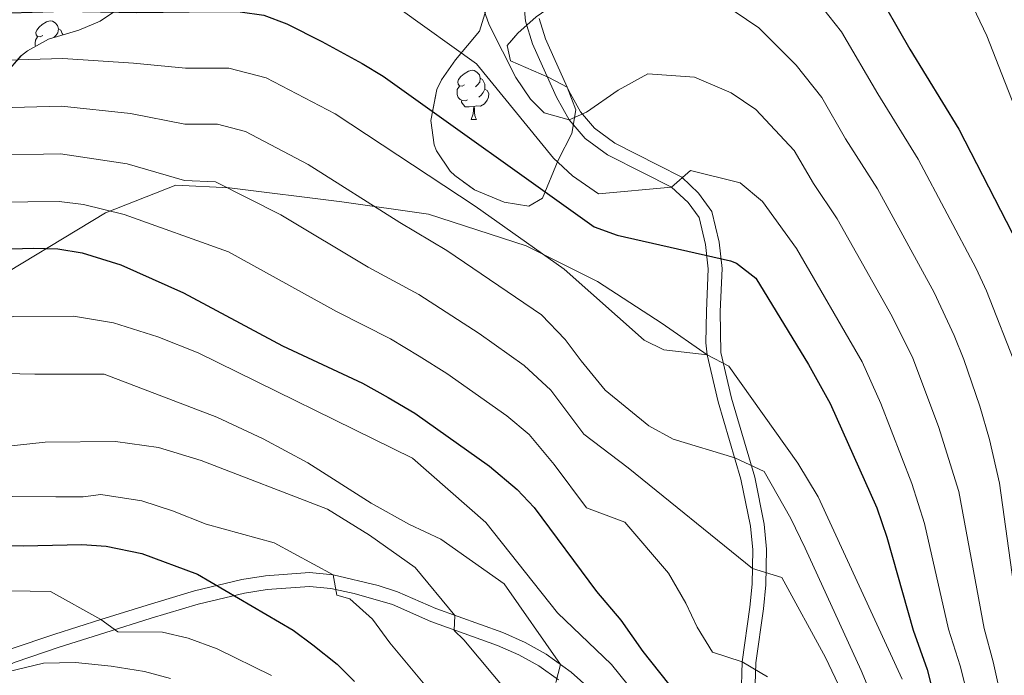
# Model space of a CAD drawing. Extents: x 612800 to 617309, y 770821 to 773866.
# Drawn here: x 614117 to 614317, y 771694 to 771827 of the extents above; entities that cross this region are included whole.
import ezdxf

# ---------------------------------------------------------------- set-up
doc = ezdxf.new("R2010")
doc.units = 0
doc.header["$MEASUREMENT"] = 0
doc.linetypes.add('DGN Style 3', pattern=[58.495864, 41.78276, -16.713104])
for name, color, linetype in [('Nivel 20', 7, 'Continuous'), ('Nivel 21', 7, 'Continuous'), ('Nivel 35', 7, 'Continuous'), ('Nivel 36', 7, 'Continuous'), ('Nivel 4', 7, 'Continuous'), ('Nivel 5', 7, 'Continuous'), ('Nivel 57', 7, 'Continuous'), ('Nivel 61', 7, 'Continuous')]:
    doc.layers.add(name, color=color, linetype=linetype)
doc.linetypes.add('5zonar', pattern='A,-5,[1,dgnlstyle.shx,S=0.08,R=0,X=0,Y=0],-5', length=10)

msp = doc.modelspace()

# ---------------------------------------------------------------- linework, layer by layer
at = {"layer": 'Nivel 20', "color": 19, "linetype": 'Continuous', "lineweight": 0, "ltscale": 0.5}
msp.add_polyline3d([(613980.801, 771743.521, 522.1), (613983.641, 771737.281, 523.32), (613987.521, 771732.081, 523.56), (613992.161, 771727.921, 524.02), (613997.721, 771725.601, 524.2), (614003.761, 771724.321, 523.66), (614010.161, 771724.481, 523.14), (614016.641, 771725.841, 522.32), (614023.441, 771727.841, 521.38), (614030.161, 771730.081, 520.54), (614051.801, 771738.081, 515.94), (614078.761, 771753.681, 509.76), (614108.681, 771772.561, 501.64), (614134.321, 771788.081, 496.18), (614148.641, 771793.681, 493.84), (614159.521, 771793.121, 492.06), (614182.361, 771790.321, 485.94), (614200.041, 771787.761, 482.96), (614219.881, 771781.361, 480.98), (614234.361, 771774.081, 479.24), (614247.521, 771765.521, 479.86), (614256.671, 771759.187, 479.695)], dxfattribs=at)
at = {"layer": 'Nivel 21', "color": 19, "linetype": 'DGN Style 3', "lineweight": 0}
for points in [[(614263.441, 771685.601, 497.842), (614263.801, 771696.721, 495), (614265.361, 771707.841, 492.039), (614265.82, 771712.525, 490.807), (614265.961, 771719.521, 489.068), (614265.505, 771724.3, 487.974), (614263.564, 771733.882, 485.893), (614258.898, 771749.616, 482.166), (614256.671, 771759.187, 480), (614256.441, 771761.601, 479.392), (614256.521, 771768.081, 477.74), (614256.921, 771776.641, 475.667), (614256.361, 771781.601, 474.121), (614255.041, 771787.121, 472.169), (614252.801, 771790.161, 471.189), (614249.411, 771793.26, 470), (614243.647, 771796.165, 468.984), (614236.441, 771799.841, 467.701), (614231.881, 771803.201, 466.849), (614228.635, 771806.955, 465), (614226.058, 771811.609, 464.3), (614223.201, 771817.921, 463.542), (614221.182, 771822.474, 462.976), (614219.747, 771827.072, 461.855), (614219.561, 771829.281, 461.285)], [(614098.601, 771690.401, 538.53), (614106.201, 771695.041, 536.264), (614110.35, 771697.312, 535), (614114.961, 771699.281, 533.868), (614124.043, 771702.329, 532.99), (614133.361, 771705.281, 530), (614142.782, 771708.255, 528.277), (614152.438, 771711.161, 526.31), (614162.05, 771713.422, 523.653), (614166.858, 771714.204, 522.49), (614175.841, 771714.881, 520.676), (614180.635, 771714.425, 520), (614189.797, 771712.239, 517.842), (614193.721, 771710.961, 517.197), (614201.521, 771707.521, 515.76), (614215.121, 771702.641, 512.231), (614219.639, 771700.645, 511.26), (614223.94, 771698.248, 510.444), (614228.994, 771694.585, 508.774), (614243.757, 771681.567, 505.829)]]:
    msp.add_polyline3d(points, dxfattribs=at)
at = {"layer": 'Nivel 21', "color": 19, "linetype": 'Continuous', "lineweight": 0}
for points in [[(614222.521, 771827.614, 461.537), (614223.816, 771823.465, 462.485), (614225.765, 771819.07, 462.842), (614228.571, 771812.871, 464.277), (614230.951, 771808.572, 464.934), (614233.801, 771805.276, 466.019), (614237.922, 771802.239, 467.029), (614246.723, 771797.767, 468.833), (614251.529, 771795.296, 469.968), (614254.9, 771792.049, 471.178), (614257.641, 771788.329, 472.216), (614259.134, 771782.087, 473.858), (614259.738, 771776.733, 475.486), (614259.33, 771767.998, 477.654), (614259.45, 771759.64, 479.542), (614261.616, 771750.334, 481.716), (614266.369, 771734.268, 485.491), (614268.288, 771724.713, 487.229), (614268.773, 771719.626, 488.108), (614268.627, 771712.359, 490.63), (614268.152, 771707.508, 491.905), (614266.604, 771696.479, 494.677), (614266.248, 771685.456, 497.44)], [(614226.431, 771693.04, 509.821), (614222.426, 771695.874, 511.505), (614218.384, 771698.126, 512.205), (614214.077, 771700.029, 513.119), (614200.478, 771704.909, 516.655), (614192.716, 771708.332, 518.088), (614184.906, 771710.622, 519.449), (614180.173, 771711.645, 520.474), (614175.813, 771712.06, 521.58), (614167.189, 771711.41, 523.329), (614162.597, 771710.663, 524.439), (614153.165, 771708.445, 527.207), (614143.609, 771705.569, 529.115), (614134.208, 771702.601, 531.304), (614124.914, 771699.657, 533.912), (614115.961, 771696.652, 534.43), (614111.579, 771694.781, 535.544), (614107.608, 771692.607, 537.076)]]:
    msp.add_polyline3d(points, dxfattribs=at)
at = {"layer": 'Nivel 35', "color": 92, "linetype": '5zonar', "lineweight": 0, "ltscale": 0.5}
for points in [[(614140.064, 771834.907, 474.362), (614137.361, 771829.841, 475.37), (614133.239, 771827.027, 476.172), (614128.921, 771825.201, 477.01), (614122.721, 771823.361, 478.37), (614118.433, 771821.043, 479.406), (614117.201, 771820.081, 479.73), (614112.961, 771815.201, 481.01)], [(614221.881, 771827.921, 463.61), (614218.184, 771824.579, 464.624), (614216.001, 771822.081, 465.35), (614216.681, 771818.961, 466.17), (614224.469, 771815.571, 468.494), (614228.201, 771813.601, 469.37), (614230.001, 771809.041, 470.37), (614229.185, 771804.206, 471.375), (614226.401, 771798.801, 472.49), (614223.201, 771791.041, 474.37), (614220.401, 771789.441, 475.33), (614215.401, 771790.241, 476.25), (614209.361, 771792.721, 476.97), (614205.346, 771795.661, 477.067), (614204.441, 771796.561, 476.91), (614201.662, 771800.637, 476.047), (614201.161, 771801.921, 475.81), (614200.498, 771806.839, 474.95), (614201.737, 771813.135, 474.061), (614202.681, 771815.121, 473.77), (614205.494, 771819.163, 472.804), (614210.361, 771825.041, 470.71), (614211.761, 771829.441, 469.33)]]:
    msp.add_polyline3d(points, dxfattribs=at)
at = {"layer": 'Nivel 36', "color": 92, "linetype": 'Continuous', "lineweight": 0, "flags": 128}
for points in [[(614121.553, 771824.133), (614121.023, 771823.868), (614120.493, 771823.923), (614120.228, 771824.293), (614120.173, 771824.718), (614120.333, 771825.238), (614120.813, 771825.833), (614121.448, 771826.363), (614122.348, 771826.948), (614123.093, 771827.108), (614123.518, 771827.053), (614124.048, 771826.738), (614124.578, 771826.153), (614124.738, 771825.513), (614124.628, 771824.663), (614124.203, 771824.133), (614123.783, 771823.708)], [(614124.738, 771825.513), (614125.213, 771825.198), (614125.528, 771824.558), (614125.686, 771824.241)], [(614120.098, 771821.943), (614120.013, 771822.173), (614120.013, 771822.593), (614120.068, 771823.178), (614120.493, 771823.868)], [(614207.355, 771814.098), (614206.825, 771813.833), (614206.295, 771813.888), (614206.03, 771814.258), (614205.975, 771814.683), (614206.135, 771815.203), (614206.615, 771815.798), (614207.25, 771816.328), (614208.15, 771816.913), (614208.895, 771817.073), (614209.32, 771817.018), (614209.85, 771816.703), (614210.38, 771816.118), (614210.54, 771815.478), (614210.43, 771814.628), (614210.005, 771814.098), (614209.585, 771813.673)], [(614210.54, 771815.478), (614211.015, 771815.163), (614211.33, 771814.523), (614211.49, 771814.203), (614211.49, 771813.623), (614211.49, 771813.198), (614211.12, 771812.508), (614210.7, 771812.028), (614210.22, 771811.608)], [(614207.94, 771811.018), (614207.515, 771810.858), (614206.93, 771810.918), (614206.455, 771811.128), (614206.03, 771811.553), (614205.815, 771812.138), (614205.815, 771812.558), (614205.87, 771813.143), (614206.295, 771813.833)], [(614211.49, 771813.198), (614211.945, 771812.948), (614212.29, 771812.333), (614212.18, 771811.608), (614211.97, 771810.968), (614211.385, 771810.228), (614210.59, 771809.748), (614209.74, 771809.853), (614209.31, 771809.723)], [(614209.2, 771809.723), (614208.31, 771809.638), (614207.465, 771809.638), (614207.04, 771810.068), (614206.72, 771810.543), (614206.72, 771810.858)], [(614208.655, 771807.038), (614209.09, 771808.198), (614209.2, 771809.723), (614209.31, 771809.723), (614209.345, 771809.138), (614209.38, 771808.453), (614209.45, 771807.838), (614209.565, 771807.438), (614209.78, 771807.038)], [(614208.655, 771807.038), (614209.78, 771807.038)]]:
    msp.add_lwpolyline(points, dxfattribs=at)
at = {"layer": 'Nivel 4', "color": 25, "linetype": 'Continuous', "lineweight": 30, "flags": 128}
for points, elevation in [([(614115.801, 771897.281), (614124.121, 771896.401), (614129.241, 771895.121), (614140.521, 771894.081), (614165.841, 771887.841), (614170.832, 771887.318), (614188.881, 771887.761), (614196.401, 771886.881), (614209.096, 771883.849), (614216.489, 771880.674), (614223.601, 771876.881), (614233.528, 771875.648), (614247.856, 771870.699), (614256.841, 771867.121), (614261.209, 771864.687), (614268.546, 771858.973), (614275.358, 771852.366), (614284.921, 771842.081), (614288.027, 771838.153), (614290.521, 771834.321), (614297.903, 771821.375), (614307.868, 771805.051), (614319.921, 771781.601)], 450), ([(614108.436, 771828.543), (614125.919, 771829.116), (614140.681, 771828.801), (614156.681, 771829.041), (614161.676, 771828.947), (614166.521, 771828.241), (614171.215, 771826.493), (614178.301, 771822.935), (614186.552, 771818.473), (614190.792, 771815.829), (614233.681, 771785.201), (614238.386, 771783.49), (614261.459, 771778.303), (614262.681, 771777.841), (614266.58, 771774.745), (614277.273, 771757.221), (614281.694, 771749.257), (614291.201, 771728.001), (614293.241, 771722.081), (614298.561, 771703.121), (614301.401, 771695.121), (614305.081, 771680.721)], 475), ([(614113.03, 771780.645), (614119.641, 771780.881), (614124.628, 771780.702), (614129.581, 771779.949), (614137.467, 771777.456), (614150.161, 771771.761), (614170.332, 771761.002), (614186.582, 771753.423), (614191.84, 771750.511), (614197.201, 771747.281), (614212.427, 771736.482), (614218.057, 771731.739), (614221.493, 771728.088), (614234.201, 771711.041), (614239.161, 771705.201), (614243.601, 771698.801), (614257.954, 771680.684)], 500), ([(614022.958, 771718.68), (614039.041, 771718.561), (614049.03, 771717.934), (614053.281, 771717.841), (614068.561, 771718.721), (614085.081, 771718.801), (614101.681, 771720.561), (614117.561, 771720.321), (614129.481, 771720.561), (614134.462, 771720.207), (614141.68, 771718.746), (614153.001, 771714.561), (614172.481, 771703.121), (614176.5, 771700.148), (614181.441, 771696.241), (614184.991, 771692.72)], 525)]:
    msp.add_lwpolyline(points, dxfattribs=dict(at, elevation=elevation))
at = {"layer": 'Nivel 5', "color": 25, "linetype": 'Continuous', "lineweight": 0, "flags": 128}
for points, elevation in [([(614041.001, 771960.001), (614054.001, 771951.121), (614061.961, 771944.161), (614073.241, 771927.601), (614079.681, 771919.841), (614084.721, 771917.041), (614090.961, 771916.321), (614131.121, 771908.001), (614139.161, 771906.641), (614148.281, 771908.321), (614164.881, 771908.481), (614193.801, 771906.161), (614210.681, 771906.161), (614219.361, 771905.601), (614228.321, 771904.241), (614236.681, 771901.921), (614251.401, 771892.001), (614270.561, 771878.481), (614287.121, 771863.521), (614299.161, 771852.081), (614304.401, 771843.361), (614313.561, 771824.081), (614321.001, 771805.041)], 445), ([(614267.227, 771825.703), (614259.683, 771830.799), (614241.601, 771832.721), (614229.241, 771831.841), (614219.965, 771834.067), (614205.989, 771853.312), (614201.107, 771856.8), (614195.379, 771858.82), (614184.649, 771861.83), (614176.818, 771861.638), (614169.107, 771863.687), (614159.776, 771864.284), (614136.679, 771868.052), (614124.916, 771868.62), (614114.853, 771869.851)], 460), ([(614108.612, 771842.302), (614127.579, 771842.225), (614153.711, 771840.728), (614162.509, 771840.725), (614171.138, 771838.658), (614177.806, 771835.836), (614189.494, 771831.922), (614194.23, 771829.486), (614209.803, 771818.364), (614225.401, 771799.201), (614229.281, 771795.601), (614234.561, 771791.921), (614249.411, 771793.26), (614253.281, 771796.641), (614263.394, 771794.133), (614267.952, 771790.38), (614274.837, 771780.806), (614288.239, 771757.727), (614292.016, 771749.256), (614298.334, 771733.009), (614300.873, 771724.866), (614305.777, 771703.313), (614308.129, 771695.916), (614310.595, 771686.211)], 470), ([(614319.637, 771756.484), (614313.469, 771772.178), (614311.391, 771776.725), (614299.61, 771798.989), (614291.372, 771812.26), (614284.026, 771824.849), (614280.175, 771829.758), (614271.562, 771838.962), (614267.886, 771842.338)], 455), ([(614314.857, 771696.711), (614312.993, 771703.505), (614307.841, 771731.361), (614303.743, 771744.564), (614298.5, 771758.492), (614294.332, 771766.973), (614283.095, 771786.867), (614278.311, 771794.03), (614274.36, 771800.741), (614266.568, 771809.069), (614261.539, 771812.466), (614254.121, 771815.681), (614244.601, 771816.321), (614238.561, 771813.041), (614232.121, 771808.561), (614228.635, 771806.955), (614223.521, 771808.401), (614220.761, 771811.201), (614217.801, 771815.601), (614212.361, 771826.321), (614209.348, 771834.801)], 465), ([(614320.209, 771703.697), (614316.161, 771733.041), (614314.109, 771741.969), (614312.129, 771748.751), (614308.907, 771758.216), (614306.903, 771763.11), (614302.861, 771771.849), (614291.352, 771792.928), (614284.841, 771803.145), (614280.016, 771811.539), (614274.766, 771818.124), (614267.227, 771825.703)], 460), ([(614109.354, 771818.963), (614125.66, 771819.433), (614140.038, 771818.532), (614150.575, 771817.512), (614159.373, 771817.509), (614167.004, 771815.546), (614181.038, 771808.189), (614209.48, 771789.399), (614227.636, 771776.593), (614243.841, 771762.161), (614247.881, 771760.161), (614256.671, 771759.187), (614261.121, 771756.881), (614275.121, 771737.121), (614279.241, 771730.241), (614296.321, 771693.201)], 480), ([(614110.273, 771809.383), (614125.402, 771809.75), (614139.395, 771808.263), (614150.471, 771806.074), (614157.07, 771806.072), (614162.793, 771804.6), (614175.524, 771797.905), (614194.185, 771786.078), (614203.755, 771780.405), (614222.989, 771767.277), (614227.811, 771762.315), (614231.08, 771757.929), (614235.921, 771752.001), (614244.841, 771744.721), (614249.801, 771742.001), (614262.281, 771738.205), (614268.281, 771735.441), (614273.681, 771725.841), (614276.641, 771719.841), (614288.001, 771694.961), (614294.281, 771679.841)], 485), ([(614111.192, 771799.804), (614125.144, 771800.067), (614138.752, 771797.994), (614150.368, 771794.636), (614156.705, 771794.353), (614170.011, 771787.621), (614187.744, 771777.014), (614198.031, 771771.411), (614210.333, 771763.491), (614219.468, 771757.012), (614224.908, 771751.975), (614231.605, 771742.991), (614240.601, 771736.161), (614265.883, 771715.669), (614271.841, 771713.841), (614280.761, 771697.601), (614286.641, 771685.201)], 490), ([(613980.561, 771798.161), (613987.321, 771791.761), (613998.401, 771779.521), (614008.281, 771767.121), (614017.401, 771757.361), (614023.921, 771754.481), (614035.881, 771754.881), (614051.481, 771758.321), (614068.481, 771762.721), (614076.721, 771764.401), (614084.601, 771765.441), (614105.161, 771765.041), (614111.281, 771765.681), (614115.561, 771766.961), (614127.801, 771767.041), (614135.961, 771765.681), (614144.961, 771762.801), (614153.161, 771759.601), (614196.761, 771738.161), (614211.641, 771725.041), (614226.241, 771706.641), (614237.241, 771696.161), (614240.601, 771691.921)], 505), ([(613970.641, 771796.561), (613982.921, 771780.161), (614002.201, 771753.521), (614007.121, 771749.361), (614012.521, 771747.121), (614018.961, 771745.841), (614026.681, 771745.681), (614034.961, 771746.081), (614042.521, 771746.961), (614095.481, 771755.761), (614119.961, 771755.201), (614134.041, 771755.201), (614156.961, 771746.481), (614166.361, 771742.081), (614175.441, 771737.201), (614188.361, 771728.961), (614196.121, 771724.641), (614202.521, 771721.681), (614215.401, 771712.561), (614226.834, 771696.149), (614225.921, 771692.481)], 510), ([(614112.111, 771790.224), (614124.886, 771790.384), (614129.848, 771789.761), (614138.109, 771787.725), (614159.317, 771780.112), (614181.303, 771767.951), (614192.306, 771762.417), (614198.14, 771758.925), (614203.767, 771755.386), (614215.947, 771746.747), (614220.451, 771742.952), (614225.591, 771736.824), (614232.13, 771728.052), (614239.961, 771725.121), (614248.841, 771714.721), (614252.361, 771708.641), (614254.681, 771703.761), (614257.801, 771698.641), (614263.801, 771696.721), (614268.961, 771693.681)], 495), ([(613973.641, 771770.961), (613984.081, 771760.881), (613993.921, 771750.241), (613999.281, 771745.201), (614004.561, 771741.681), (614010.241, 771738.961), (614016.281, 771738.001), (614040.321, 771739.361), (614051.401, 771737.681), (614059.721, 771737.841), (614076.761, 771739.361), (614104.041, 771739.921), (614111.361, 771740.241), (614122.081, 771741.361), (614136.321, 771741.521), (614145.121, 771740.321), (614153.761, 771737.681), (614179.481, 771727.761), (614188.001, 771722.481), (614197.321, 771715.921), (614205.375, 771706.137), (614205.201, 771703.041), (614207.201, 771701.201), (614216.241, 771690.401)], 515), ([(613980.841, 771746.081), (613985.401, 771740.001), (613990.801, 771734.481), (613997.241, 771730.641), (614004.441, 771729.041), (614012.441, 771728.081), (614020.761, 771727.921), (614073.161, 771729.121), (614090.481, 771730.721), (614096.041, 771730.961), (614106.681, 771730.401), (614124.201, 771730.241), (614129.801, 771730.241), (614133.361, 771730.721), (614141.681, 771729.441), (614147.921, 771727.441), (614154.761, 771724.721), (614168.641, 771720.881), (614180.635, 771714.425), (614181.401, 771710.241), (614184.001, 771709.521), (614188.601, 771705.361), (614192.121, 771700.561), (614200.281, 771690.801)], 520), ([(613975.041, 771725.921), (613982.761, 771721.361), (613990.561, 771717.361), (613998.001, 771714.241), (614005.881, 771711.761), (614013.161, 771710.401), (614019.001, 771710.161), (614026.281, 771709.281), (614034.481, 771707.841), (614043.361, 771706.881), (614053.001, 771707.281), (614062.761, 771708.401), (614096.481, 771710.241), (614102.321, 771711.361), (614123.161, 771711.041), (614133.361, 771705.281), (614136.841, 771702.801), (614145.881, 771702.721), (614151.161, 771701.521), (614157.041, 771699.361), (614168.081, 771693.921)], 530), ([(613975.481, 771710.721), (613983.521, 771706.801), (613992.561, 771703.201), (614001.521, 771700.961), (614009.001, 771700.321), (614016.921, 771697.761), (614031.161, 771696.801), (614063.201, 771697.121), (614084.561, 771697.681), (614094.041, 771698.001), (614100.601, 771699.121), (614110.35, 771697.312), (614114.361, 771694.641), (614121.681, 771696.401), (614128.201, 771696.561), (614135.441, 771695.841), (614142.241, 771694.721), (614147.521, 771693.281)], 535), ([(614318.251, 771674.625), (614317.022, 771686.935), (614314.857, 771696.711)], 465)]:
    msp.add_lwpolyline(points, dxfattribs=dict(at, elevation=elevation))
at = {"layer": 'Nivel 57', "color": 92, "linetype": 'DGN Style 3', "lineweight": 0, "flags": 128}
msp.add_lwpolyline([(614047.161, 771758.081), (614051.732, 771759.813), (614055.321, 771763.281), (614058.761, 771768.321), (614063.121, 771773.041), (614068.641, 771776.641), (614074.321, 771778.881), (614079.601, 771779.841), (614085.081, 771779.921), (614089.588, 771780.477), (614093.961, 771781.681), (614097.281, 771784.161), (614101.121, 771791.601), (614103.281, 771796.561), (614106.201, 771801.921), (614107.532, 771804.683), (614108.785, 771807.195), (614110.281, 771810.241), (614112.961, 771815.201), (614117.201, 771820.081), (614118.433, 771821.043), (614122.721, 771823.361), (614128.921, 771825.201), (614133.239, 771827.027), (614137.361, 771829.841), (614140.064, 771834.907), (614143.481, 771838.561), (614144.106, 771838.945), (614148.881, 771840.001), (614154.321, 771838.641), (614160.401, 771835.441), (614168.149, 771831.218), (614172.921, 771829.921), (614176.361, 771830.961), (614176.372, 771835.093), (614174.161, 771839.521), (614170.094, 771844.521), (614165.173, 771847.994), (614160.521, 771849.681), (614155.761, 771850.881), (614153.664, 771852.873), (614150.761, 771856.961), (614146.721, 771860.001), (614142.121, 771862.321), (614139.441, 771864.961), (614140.226, 771867.267), (614144.801, 771870.721), (614149.042, 771871.108), (614153.994, 771872.204), (614158.841, 771872.001), (614164.081, 771870.001), (614170.79, 771867.403), (614175.761, 771866.801), (614179.001, 771868.881), (614179.518, 771871.907), (614176.841, 771876.481), (614165.001, 771886.161), (614163.001, 771890.401), (614163.613, 771894.3), (614166.321, 771898.801), (614170.761, 771902.401), (614176.977, 771905.944), (614181.641, 771907.521), (614185.845, 771907.412), (614190.985, 771904.667), (614194.241, 771901.041), (614199.161, 771895.201), (614199.618, 771893.407), (614198.641, 771888.321), (614195.264, 771876.06), (614193.119, 771864.961), (614191.361, 771860.321), (614188.264, 771854.393), (614186.721, 771849.761), (614187.921, 771845.041), (614192.001, 771842.561), (614197.441, 771841.761), (614203.579, 771839.753), (614207.601, 771836.961), (614210.681, 771833.441), (614211.761, 771829.441), (614210.361, 771825.041), (614205.494, 771819.163), (614202.681, 771815.121), (614201.737, 771813.135), (614200.498, 771806.839), (614201.161, 771801.921), (614201.662, 771800.637), (614204.441, 771796.561), (614205.346, 771795.661), (614209.361, 771792.721), (614215.401, 771790.241), (614220.401, 771789.441), (614223.201, 771791.041), (614226.401, 771798.801), (614229.185, 771804.206), (614230.001, 771809.041), (614228.201, 771813.601), (614224.469, 771815.571), (614216.681, 771818.961), (614216.001, 771822.081), (614218.184, 771824.579), (614221.881, 771827.921), (614225.361, 771830.321), (614227.182, 771834.771), (614226.641, 771839.681), (614224.241, 771844.961), (614217.641, 771856.241), (614214.481, 771862.801), (614211.721, 771867.681), (614211.238, 771869.075), (614211.561, 771874.161), (614212.469, 771875.645), (614215.601, 771879.441), (614216.081, 771887.361), (614217.321, 771892.161), (614219.961, 771895.921), (614223.214, 771897.498), (614227.041, 771894.241), (614228.472, 771890.144), (614228.241, 771885.201), (614226.241, 771876.001), (614225.961, 771871.521), (614228.001, 771867.841), (614231.313, 771865.455), (614235.681, 771863.201), (614244.306, 771859.494), (614249.001, 771857.841), (614253.937, 771856.825), (614258.921, 771856.801), (614268.401, 771858.241), (614277.961, 771860.081), (614286.641, 771860.961), (614290.235, 771860.471), (614294.681, 771858.321), (614302.761, 771852.241), (614307.361, 771851.601), (614311.881, 771853.441), (614314.921, 771856.881), (614316.441, 771861.441), (614316.704, 771866.332), (614315.761, 771871.281), (614314.041, 771875.168), (614311.086, 771879.364), (614307.481, 771882.801), (614299.321, 771888.641), (614296.081, 771891.441), (614294.838, 771893.471), (614292.961, 771898.081), (614288.561, 771903.281), (614281.401, 771907.521), (614271.97, 771912.054), (614262.641, 771915.601), (614259.305, 771916.389), (614254.361, 771916.881), (614246.961, 771916.641), (614239.081, 771915.521), (614225.961, 771914.641), (614223.459, 771915.384), (614218.881, 771917.361), (614214.836, 771918.433), (614209.961, 771919.521), (614202.081, 771920.801), (614194.441, 771923.121), (614186.161, 771925.681), (614182.663, 771926.171), (614177.641, 771925.521), (614169.241, 771923.121), (614159.755, 771921.315), (614139.79, 771921.797), (614135.001, 771923.281), (614128.523, 771925.779), (614123.641, 771926.721), (614117.121, 771926.561), (614114.442, 771926.222), (614109.601, 771925.041), (614104.206, 771922.781), (614100.179, 771920.494), (614096.413, 771917.749), (614092.801, 771914.481), (614083.401, 771904.721), (614078.601, 771899.281), (614073.241, 771891.041), (614067.361, 771882.241), (614060.641, 771873.281), (614056.129, 771866.938), (614053.521, 771862.881), (614052.5, 771861.226), (614050.528, 771857.815), (614048.801, 771854.241), (614046.921, 771847.041), (614044.201, 771843.441), (614040.622, 771842.63), (614031.481, 771842.161), (614027.685, 771840.925), (614024.081, 771837.841), (614019.401, 771830.721), (614015.001, 771823.201), (614009.965, 771814.933), (614007.161, 771811.041), (613999.641, 771806.001), (613995.601, 771802.881), (613991.881, 771797.921), (613989.121, 771792.401), (613987.321, 771785.121), (613986.921, 771780.241), (613988.681, 771775.521), (613991.761, 771771.521), (613994.001, 771767.601), (613993.721, 771763.041), (613982.881, 771753.281), (613982.441, 771748.721), (613985.066, 771745.986), (613989.321, 771743.441), (613994.681, 771741.921), (614000.041, 771738.881), (614005.841, 771735.262), (614011.167, 771734.367), (614015.681, 771736.401), (614020.721, 771741.841), (614026.161, 771748.401), (614027.139, 771749.225), (614031.281, 771751.761), (614037.291, 771755.03), (614041.921, 771756.801)], close=True, dxfattribs=at)
at = {"layer": 'Nivel 61', "color": 19, "linetype": 'Continuous', "lineweight": 0}
msp.add_3dface([(613723.97, 771227.88), (613685.39, 773541.42), (617075.95, 773598.71), (617115.65, 771285.17)], dxfattribs=at)

doc.saveas('drawing.dxf')
